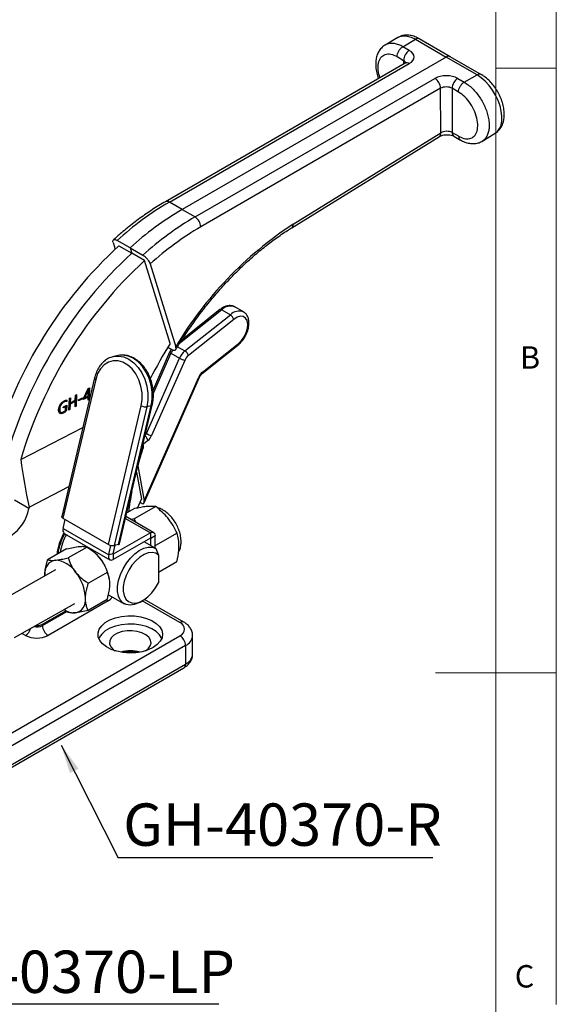
# Model space of a CAD drawing. Units: millimetres. Extents: x 5 to 297, y 6 to 206.
# Drawn here: x 248 to 292, y 79 to 160 of the extents above; entities that cross this region are included whole.
import ezdxf

# ---------------------------------------------------------------- set-up
doc = ezdxf.new("R2010")
doc.units = ezdxf.units.MM
doc.layers.add('DIM', color=5, linetype='Continuous')
doc.layers.add('SLD-0', color=179, linetype='Continuous')
doc.styles.add('SLDTEXTSTYLE1', font='TXT', dxfattribs={"width": 0.75})
doc.dimstyles.new('SLDDIMSTYLE2', dxfattribs={"dimtxt": 0.18, "dimasz": 2.4, "dimexe": 0, "dimexo": 0.0625, "dimgap": 0, "dimtad": 0, "dimtih": 1, "dimtoh": 1, "dimdec": 0, "dimrnd": 1e-09, "dimzin": 0, "dimdsep": 46, "dimtxsty": 'Standard', "dimsah": 1, "dimcen": 0.09, "dimadec": 0, "dimazin": 0, "dimtfac": 2.4, "dimtdec": 0, "dimtofl": 0, "dimtmove": 0, "dimatfit": 3, "dimfxl": 0, "dimfrac": 2, "dimtolj": 1, "dimtzin": 0, "dimarcsym": 0})

# ---------------------------------------------------------------- blocks, each defined once
blk = doc.blocks.new('SW_NOTE_3')
at = {"layer": 'DIM', "color": 0}
blk.add_line((28.09, 0), (0, 0), dxfattribs=at)
at = {"layer": 'DIM', "color": 0, "insert": (0.484, 4.438), "char_height": 3.5, "attachment_point": 1, "style": 'SLDTEXTSTYLE1'}
blk.add_mtext('GH-40370-LP', dxfattribs=at)
blk = doc.blocks.new('SW_NOTE_4')
at = {"layer": 'DIM', "color": 0}
blk.add_line((26.009, 0), (0, 0), dxfattribs=at)
at = {"layer": 'DIM', "color": 0, "insert": (0.412, 4.491), "char_height": 3.5, "attachment_point": 1, "style": 'SLDTEXTSTYLE1'}
blk.add_mtext('GH-40370-R', dxfattribs=at)

msp = doc.modelspace()

# ---------------------------------------------------------------- linework, layer by layer
at = {"color": 7, "linetype": 'Continuous', "lineweight": 25}
for p, q in [((279.203, 158.501), (278.146, 157.878)), ((279.265, 158.522), (279.202, 158.493)), ((279.613, 157.74), (280.648, 158.359)), ((280.648, 158.359), (283.202, 156.884)), ((283.536, 156.917), (280.958, 158.405)), ((280.146, 157.433), (279.613, 157.74)), ((279.813, 156.378), (259.971, 144.926)), ((260.304, 144.893), (280.146, 156.344)), ((283.202, 156.884), (261.364, 144.281)), ((279.142, 156.921), (279.675, 156.614)), ((285.757, 155.409), (283.202, 156.884)), ((286.114, 155.429), (283.536, 156.917)), ((262.425, 143.668), (282.267, 155.12)), ((284.153, 155.12), (284.686, 154.812)), ((284.686, 154.812), (285.757, 155.409)), ((282.739, 154.303), (262.896, 142.852)), ((282.755, 150.606), (282.739, 154.303)), ((283.682, 154.3), (283.697, 150.641)), ((284.214, 153.993), (283.682, 154.3)), ((283.697, 150.641), (284.231, 150.334)), ((270.419, 142.767), (282.634, 150.311)), ((270.54, 143.062), (282.755, 150.606)), ((283.836, 150.339), (284.392, 150.017)), ((286.145, 149.911), (287.26, 150.587)), ((261.364, 144.281), (260.304, 144.893)), ((261.364, 144.281), (262.425, 143.668)), ((257.05, 141.107), (255.989, 141.719)), ((255.654, 141.549), (255.822, 141.004)), ((256.124, 141.28), (257.185, 140.668)), ((257.05, 141.107), (257.185, 140.668)), ((257.05, 141.107), (258.11, 140.495)), ((258.246, 140.055), (257.185, 140.668)), ((260.359, 133.201), (258.246, 140.055)), ((258.718, 139.78), (260.83, 132.93)), ((264.477, 135.999), (261.349, 133.508)), ((264.641, 135.981), (265.348, 135.572)), ((266.432, 135.812), (265.725, 136.221)), ((261.594, 132.583), (265.348, 135.572)), ((265.628, 135.194), (261.874, 132.205)), ((260.176, 132.904), (260.51, 132.711)), ((263.006, 130.705), (265.964, 133.06)), ((263.034, 130.83), (265.992, 133.185)), ((256.058, 132.203), (255.699, 132.126)), ((255.699, 132.126), (255.773, 132.14)), ((258.406, 125.762), (261.141, 131.98)), ((260.324, 132.481), (258.955, 129.37)), ((260.434, 132.388), (261.141, 131.98)), ((261.572, 131.803), (258.836, 125.586)), ((254.112, 130.357), (251.401, 118.888)), ((258.218, 120.012), (262.802, 130.429)), ((258.226, 120.186), (262.733, 130.428)), ((254.211, 130.233), (251.5, 118.763)), ((253.197, 128.642), (253.596, 129.482)), ((253.596, 129.482), (253.708, 129.54)), ((253.683, 129.527), (253.656, 128.922)), ((253.708, 129.54), (253.68, 128.909)), ((251.987, 127.696), (252.03, 128.672)), ((252.03, 128.672), (252.12, 128.719)), ((252.095, 128.706), (252.078, 128.304)), ((252.12, 128.719), (252.101, 128.29)), ((252.523, 128.508), (252.542, 128.937)), ((252.542, 128.937), (252.633, 128.984)), ((252.608, 128.971), (252.566, 128.021)), ((252.633, 128.984), (252.59, 128.008)), ((252.799, 128.535), (253.121, 128.701)), ((253.096, 128.688), (253.094, 128.631)), ((253.121, 128.701), (253.117, 128.618)), ((253.585, 128.767), (253.193, 128.564)), ((253.193, 128.564), (253.197, 128.642)), ((253.562, 128.78), (253.195, 128.591)), ((253.554, 129.319), (253.273, 128.724)), ((253.273, 128.724), (253.296, 128.71)), ((253.578, 129.306), (253.296, 128.71)), ((253.296, 128.71), (253.589, 128.862)), ((253.554, 129.319), (253.578, 129.306)), ((253.562, 128.78), (253.585, 128.767)), ((253.574, 128.517), (253.585, 128.767)), ((253.592, 129.412), (253.589, 129.411)), ((253.589, 129.411), (253.613, 129.398)), ((253.589, 128.862), (253.608, 129.295)), ((253.592, 129.412), (253.615, 129.399)), ((253.615, 129.399), (253.613, 129.398)), ((253.652, 128.827), (253.641, 128.577)), ((253.763, 128.884), (253.652, 128.827)), ((253.652, 128.827), (253.676, 128.814)), ((253.656, 128.922), (253.68, 128.909)), ((253.676, 128.814), (253.665, 128.564)), ((253.757, 128.855), (253.676, 128.814)), ((253.68, 128.909), (253.782, 128.962)), ((253.766, 128.953), (253.763, 128.884)), ((253.763, 128.884), (253.763, 128.884)), ((251.724, 127.967), (251.533, 127.868)), ((251.533, 127.868), (251.537, 127.963)), ((251.7, 127.98), (251.534, 127.895)), ((251.537, 127.963), (251.818, 128.109)), ((251.552, 128.369), (251.576, 128.356)), ((251.7, 127.98), (251.724, 127.967)), ((251.711, 127.682), (251.724, 127.967)), ((251.794, 128.096), (251.776, 127.682)), ((251.793, 128.538), (251.788, 128.419)), ((251.788, 128.419), (251.812, 128.405)), ((251.818, 128.109), (251.799, 127.668)), ((251.817, 128.524), (251.812, 128.405)), ((252.074, 128.208), (252.054, 127.756)), ((252.496, 128.427), (252.074, 128.208)), ((252.074, 128.208), (252.097, 128.195)), ((252.097, 128.195), (252.077, 127.743)), ((252.078, 128.304), (252.101, 128.29)), ((252.519, 128.413), (252.097, 128.195)), ((252.101, 128.29), (252.523, 128.508)), ((252.496, 128.427), (252.519, 128.413)), ((252.499, 127.961), (252.519, 128.413)), ((252.59, 128.008), (252.499, 127.961)), ((252.566, 128.021), (252.5, 127.987)), ((252.566, 128.021), (252.59, 128.008)), ((253.117, 128.618), (252.796, 128.452)), ((252.796, 128.452), (252.799, 128.535)), ((253.094, 128.631), (252.797, 128.478)), ((253.094, 128.631), (253.117, 128.618)), ((253.665, 128.564), (253.574, 128.517)), ((253.641, 128.577), (253.575, 128.543)), ((253.641, 128.577), (253.665, 128.564)), ((255.272, 116.586), (257.982, 128.055)), ((258.443, 127.967), (255.732, 116.498)), ((256.092, 116.574), (258.803, 128.043)), ((256.18, 116.634), (258.891, 128.103)), ((258.803, 128.043), (258.443, 127.967)), ((251.211, 127.793), (251.235, 127.78)), ((251.495, 127.455), (251.321, 127.406)), ((251.495, 127.455), (251.518, 127.442)), ((251.776, 127.682), (251.799, 127.668)), ((252.077, 127.743), (251.987, 127.696)), ((252.054, 127.756), (251.988, 127.722)), ((252.054, 127.756), (252.077, 127.743)), ((248.013, 123.611), (253.144, 126.265)), ((258.039, 124.498), (258.143, 124.552)), ((257.702, 123.073), (258.226, 120.186)), ((257.583, 122.568), (257.99, 120.323)), ((248.712, 119.673), (251.987, 121.367)), ((248.69, 119.55), (247.507, 120.234)), ((259.19, 119.707), (257.399, 118.692)), ((257.669, 119.593), (257.99, 120.323)), ((257.883, 120.078), (258.052, 119.98)), ((259.024, 117.556), (256.714, 118.89)), ((257.413, 119.544), (256.784, 119.187)), ((251.5, 118.763), (255.272, 116.586)), ((251.512, 117.91), (251.688, 118.655)), ((257.399, 118.692), (257.14, 118.644)), ((257.545, 118.41), (257.399, 118.692)), ((251.512, 117.91), (255.283, 115.732)), ((251.611, 117.5), (255.382, 115.323)), ((258.744, 117.53), (255.665, 115.786)), ((258.744, 117.53), (258.741, 117.093)), ((259.141, 117.292), (258.764, 117.079)), ((259.133, 116.277), (259.141, 117.292)), ((260.949, 117.503), (259.157, 116.488)), ((255.283, 115.732), (255.467, 116.512)), ((255.643, 115.809), (255.81, 116.514)), ((258.741, 117.093), (255.661, 115.349)), ((256.092, 116.574), (255.732, 116.498)), ((259.184, 116.248), (258.226, 116.801)), ((258.759, 116.493), (258.764, 117.079)), ((259.134, 116.378), (259.157, 116.488)), ((251.805, 116.213), (250.237, 115.324)), ((253.497, 116.368), (251.928, 115.48)), ((254.054, 115.96), (253.993, 116.01)), ((255.643, 115.809), (255.283, 115.732)), ((255.665, 115.786), (255.661, 115.349)), ((259.184, 116.248), (259.416, 115.701)), ((259.416, 115.701), (259.397, 113.422)), ((260.929, 115.135), (259.404, 114.271)), ((250.897, 114.491), (245.914, 111.669)), ((250.004, 113.986), (250.003, 114.07)), ((250.009, 113.989), (250.003, 114.07)), ((255.17, 114.27), (253.601, 113.382)), ((255.361, 113.634), (255.357, 113.66)), ((255.265, 112.429), (256.558, 111.682)), ((247.491, 108.885), (252.474, 111.707)), ((255.232, 111.92), (250.282, 109.062)), ((255.151, 112.017), (253.583, 111.128)), ((257.875, 111.813), (258.111, 111.949)), ((261.505, 110.157), (258.249, 112.036)), ((249.811, 109.988), (251.727, 111.093)), ((251.892, 110.973), (251.58, 111.201)), ((249.811, 109.988), (249.811, 109.879)), ((243.777, 98.993), (261.172, 109.035)), ((262.229, 107.511), (262.229, 109.035)), ((261.643, 108.218), (244.248, 98.177)), ((261.643, 108.218), (261.643, 106.694)), ((244.248, 96.652), (261.643, 106.694)), ((244.11, 96.347), (261.505, 106.389))]:
    msp.add_line(p, q, dxfattribs=at)
at = {"color": 8, "linetype": 'Continuous', "lineweight": 25}
for p, q in [((279.675, 156.614), (279.676, 156.299)), ((264.641, 135.981), (261.143, 133.195)), ((260.981, 132.937), (261.594, 132.583)), ((260.434, 132.388), (258.973, 129.067)), ((258.346, 125.797), (258.406, 125.762)), ((258.534, 125.183), (258.124, 124.856)), ((256.675, 118.725), (258.744, 117.53)), ((258.74, 117.093), (258.764, 117.079)), ((255.642, 115.8), (255.665, 115.786)), ((261.172, 110.124), (258.06, 111.92)), ((249.811, 109.879), (251.81, 111.033)), ((248.397, 109.062), (248.103, 109.232))]:
    msp.add_line(p, q, dxfattribs=at)
at = {"color": 8, "linetype": 'Continuous', "lineweight": 25, "flags": 128}
for points in [[(279.207, 158.492), (279.372, 158.578), (279.652, 158.633), (279.97, 158.615), (280.299, 158.524), (280.648, 158.359), (280.648, 158.359), (280.648, 158.359)], [(287.24, 150.578), (287.439, 150.732), (287.614, 150.972), (287.733, 151.264), (287.799, 151.616), (287.807, 151.999), (287.757, 152.424), (287.652, 152.854), (287.491, 153.303), (287.286, 153.733), (287.032, 154.156), (286.749, 154.536), (286.431, 154.885), (286.103, 155.173), (285.757, 155.409), (285.757, 155.409), (285.757, 155.409)], [(255.773, 132.14), (256.1, 132.159), (256.535, 132.083), (256.961, 131.896), (257.362, 131.606), (257.724, 131.222), (258.032, 130.76), (258.274, 130.238), (258.441, 129.676), (258.526, 129.095), (258.527, 128.518), (258.443, 127.967)], [(258.803, 128.043), (258.886, 128.595), (258.886, 129.172), (258.8, 129.753), (258.633, 130.315), (258.391, 130.837), (258.084, 131.298), (257.722, 131.682), (257.321, 131.973), (256.894, 132.16), (256.46, 132.236), (256.058, 132.203)], [(254.112, 130.357), (254.11, 130.343), (254.118, 130.316), (254.138, 130.288), (254.17, 130.26), (254.211, 130.233)], [(262.802, 130.429), (262.801, 130.428), (262.789, 130.422), (262.766, 130.422), (262.733, 130.428)], [(255.232, 111.92), (255.14, 111.983), (255.121, 111.999)]]:
    msp.add_lwpolyline(points, dxfattribs=at)
at = {"color": 7, "linetype": 'Continuous', "lineweight": 25, "flags": 128}
for points in [[(265.992, 133.185), (266.255, 133.441), (266.483, 133.758), (266.655, 134.11), (266.76, 134.468), (266.787, 134.804), (266.735, 135.09), (266.608, 135.303), (266.417, 135.426), (266.176, 135.448), (265.906, 135.369), (265.628, 135.194)], [(257.982, 128.055), (258.059, 128.579), (258.051, 129.127), (257.956, 129.677), (257.781, 130.202), (257.532, 130.682), (257.22, 131.094), (256.859, 131.421), (256.465, 131.649), (256.055, 131.767), (255.646, 131.77), (255.257, 131.659), (254.905, 131.438), (254.605, 131.116), (254.371, 130.709), (254.211, 130.233)], [(257.72, 123.147), (257.894, 123.753), (258.143, 124.552)], [(251.5, 118.763), (251.459, 118.791), (251.427, 118.819), (251.407, 118.847), (251.399, 118.874), (251.401, 118.888)], [(255.283, 115.732), (255.266, 115.617), (255.27, 115.511), (255.295, 115.422), (255.341, 115.355), (255.404, 115.312), (255.482, 115.296), (255.569, 115.309), (255.661, 115.349)], [(255.643, 115.809), (255.642, 115.802), (255.642, 115.796), (255.643, 115.791), (255.646, 115.787), (255.65, 115.784), (255.654, 115.783), (255.66, 115.784), (255.665, 115.786)], [(257.875, 111.813), (257.775, 111.758), (257.401, 111.61), (257.047, 111.559), (256.727, 111.607), (256.454, 111.753), (256.24, 111.99), (256.094, 112.308), (256.021, 112.694), (256.024, 113.133), (256.104, 113.607), (256.257, 114.095), (256.477, 114.577), (256.755, 115.034), (257.079, 115.447), (257.435, 115.799), (257.81, 116.075), (258.188, 116.263), (258.552, 116.357), (258.889, 116.352), (259.184, 116.248), (259.184, 116.248)], [(259.416, 115.701), (259.177, 115.861), (258.888, 115.925), (258.562, 115.892), (258.216, 115.762), (257.864, 115.541), (257.524, 115.24), (257.211, 114.873), (256.941, 114.457), (256.725, 114.011), (256.574, 113.557), (256.495, 113.115), (256.492, 112.707), (256.564, 112.351), (256.709, 112.065), (256.92, 111.86), (257.186, 111.748), (257.495, 111.733), (257.834, 111.817), (258.185, 111.994), (258.533, 112.257), (258.861, 112.594), (259.153, 112.988), (259.397, 113.422)], [(258.956, 108.055), (258.538, 107.858), (258.06, 107.714), (257.541, 107.629), (257.003, 107.605), (256.468, 107.644), (255.957, 107.745), (255.492, 107.903), (255.092, 108.112), (254.772, 108.363), (254.547, 108.646), (254.425, 108.949), (254.412, 109.261), (254.507, 109.567), (254.707, 109.857), (255.004, 110.117), (255.385, 110.337), (255.836, 110.508), (256.337, 110.624), (256.868, 110.679), (257.407, 110.671), (257.933, 110.601), (258.423, 110.47), (258.858, 110.286), (259.22, 110.055), (259.494, 109.787), (259.668, 109.492), (259.736, 109.183), (259.695, 108.872), (259.547, 108.573), (259.297, 108.297), (258.956, 108.055)], [(259.671, 108.804), (259.668, 108.811), (259.494, 109.106), (259.22, 109.375), (258.858, 109.606), (258.423, 109.79), (257.933, 109.92), (257.407, 109.99), (256.868, 109.998), (256.337, 109.943), (255.836, 109.828), (255.385, 109.656), (255.004, 109.436), (254.707, 109.176), (254.507, 108.887), (254.47, 108.804)], [(258.32, 107.784), (258.548, 107.959), (258.719, 108.187), (258.786, 108.432), (258.746, 108.68), (258.6, 108.913), (258.358, 109.119), (258.035, 109.283), (257.652, 109.396), (257.232, 109.45), (256.802, 109.442), (256.389, 109.373), (256.018, 109.246), (255.714, 109.071), (255.495, 108.857), (255.375, 108.618), (255.361, 108.37), (255.455, 108.128), (255.651, 107.906), (255.821, 107.784)]]:
    msp.add_lwpolyline(points, dxfattribs=at)
at = {"color": 7, "linetype": 'Continuous', "lineweight": 25}
for centre, radius, start, end in [((280.697, 156.57), 1.024, 122.58648, 177.57513), ((283.396, 156.629), 0.32, 64.08781, 127.21238), ((281.715, 154.257), 1.024, 2.5976, 57.39355), ((284.704, 154.257), 1.024, 122.58648, 177.57513), ((273.314, 122.685), 25.739, 120.3628, 132.30759), ((274.375, 122.072), 25.739, 120.3628, 132.30759), ((275.435, 121.46), 25.739, 120.3628, 132.30759), ((261.873, 142.805), 1.024, 2.5976, 57.39355), ((275.518, 121.305), 24.972, 120.36126, 132.28133), ((287.626, 116.969), 31.19, 123.21634, 149.22046), ((280.817, 114.508), 36.421, 132.68626, 163.52741), ((281.88, 113.897), 36.421, 132.69101, 164.19237), ((282.938, 113.283), 36.421, 132.68626, 163.52741), ((265.024, 135.04), 0.623, 14.31962, 58.64311), ((292.2, 113.494), 37.446, 148.24649, 153.36732), ((262.622, 131.342), 1.612, 129.60532, 156.68273), ((262.016, 133.496), 1.75, 240.02634, 255.30827), ((262.559, 131.377), 1.075, 129.60532, 156.68273), ((261.27, 132.051), 0.623, 14.31962, 58.64311), ((263.719, 130.002), 1.075, 129.60532, 156.68273), ((258.346, 128.704), 0.743, 240.74985, 277.52473), ((259.28, 127.279), 1.75, 240.02634, 255.30827), ((257.849, 126.011), 1.075, 309.60532, 336.68273), ((283.603, 115.749), 26.911, 168.91383, 172.48925), ((245.352, 120.159), 3.393, 302.85878, 349.6737), ((276.171, 114.7), 27.906, 169.734, 169.99047), ((255.677, 115.154), 4.726, 149.99374, 172.75421), ((255.628, 115.199), 4.584, 150.20017, 172.41072), ((255.364, 115.344), 4.129, 150.1352, 172.09295), ((251.851, 117.774), 0.365, 158.25666, 228.85011), ((258.898, 117.336), 0.248, 349.85667, 128.25993), ((255.635, 117.235), 0.743, 240.74985, 277.52473), ((256.09, 116.673), 0.0987, 271.05961, 336.55572), ((258.75, 117.081), 0.0146, 349.85669, 128.25993), ((251.922, 113.368), 3.356, 38.26117, 50.56457), ((251.055, 114.229), 1.064, 100.68299, 188.59382), ((250.738, 113.124), 2.154, 33.20613, 86.79925), ((251.563, 113.034), 3.846, 9.36458, 38.85651), ((249.739, 111.994), 3.631, 2.1237, 39.51677), ((252.315, 111.969), 1.064, 280.68299, 8.59382), ((252.474, 112.496), 1.573, 235.38823, 271.39667), ((249.348, 110.868), 0.995, 264.09811, 297.71812), ((260.965, 109.579), 0.582, 290.78342, 69.21658), ((250.834, 109.925), 1.025, 182.60548, 237.39452), ((249.339, 110.882), 2.049, 242.60967, 297.39033), ((260.62, 108.172), 1.025, 2.60548, 57.39452), ((257.071, 104.986), 2.81, 73.26164, 106.73836), ((257.071, 104.248), 3.467, 79.07383, 100.92617)]:
    msp.add_arc(centre, radius, start, end, dxfattribs=at)
at = {"color": 8, "linetype": 'Continuous', "lineweight": 25}
for centre, radius, start, end in [((279.951, 156.072), 0.335, 54.38439, 114.30427), ((284.029, 150.61), 0.333, 174.54678, 234.5268), ((282.44, 150.563), 0.318, 307.61122, 7.76528), ((260.109, 144.62), 0.335, 54.38576, 114.28856), ((270.225, 143.019), 0.318, 307.60164, 7.76618), ((264.545, 135.865), 0.151, 50.30225, 116.6661), ((265.359, 135.305), 0.986, 68.21376, 136.75322), ((266.067, 134.895), 0.988, 68.58328, 136.70643), ((265.875, 133.146), 0.123, 316.04224, 18.54984), ((260.504, 132.581), 0.206, 209.14857, 250.28903), ((262.01, 131.693), 1.722, 145.23887, 156.21379), ((262.917, 130.791), 0.124, 316.62339, 18.47254), ((258.801, 128.142), 0.0987, 271.05961, 336.55572), ((257.925, 125.026), 0.629, 14.46658, 55.02784), ((257.892, 125.987), 0.561, 316.73537, 336.35162), ((254.859, 112.64), 0.811, 297.41525, 331.4702), ((261.367, 109.851), 0.335, 65.70678, 125.61637), ((247.839, 109.93), 1.032, 302.69731, 343.84493), ((249.338, 110.795), 1.032, 256.35542, 297.29807), ((261.248, 109.12), 0.984, 293.67202, 355.2527), ((261.228, 107.611), 1.006, 294.37466, 354.3052), ((261.316, 106.658), 0.329, 305.01333, 6.29885)]:
    msp.add_arc(centre, radius, start, end, dxfattribs=at)
at = {"color": 7, "linetype": 'Continuous', "lineweight": 25}
for centre, major_axis, ratio, start_param, end_param in [((279.203, 156.889), (1.333, 0), 0.57721, 5.497841, 7.068637), ((283.21, 154.576), (1.333, 0), 0.57721, 0.785452, 2.356248), ((283.21, 154.031), (0.667, -0.003), 0.574228, 0.787974, 2.358771), ((283.226, 150.334), (0.666, 0.04), 0.61336, 0.748899, 2.319695), ((275.528, 123.119), (-5.971, 24.49), 0.67285, 1.338984, 1.350416), ((265.536, 123.365), (-6.063, 24.867), 0.67285, 1.39845, 1.555225), ((257.99, 120.323), (-0.185, 0.359), 0.442833, 2.53938, 4.110177)]:
    msp.add_ellipse(centre, major_axis=major_axis, ratio=ratio, start_param=start_param, end_param=end_param, dxfattribs=at)
at = {"color": 8, "linetype": 'Continuous', "lineweight": 25}
msp.add_ellipse((279.203, 156.344), major_axis=(0.667, -0.003), ratio=0.574228, start_param=0.006727, end_param=0.787974, dxfattribs=at)
for points, knots in [([(279.613, 157.74), (279.613, 157.74), (279.499, 157.806), (279.266, 157.917), (278.929, 158.011), (278.61, 158.029), (278.348, 157.985), (278.21, 157.905), (278.154, 157.873)], [0, 0, 0, 0, 0.000009, 0.210681, 0.427463, 0.638134, 0.854914, 1, 1, 1, 1]), ([(280.981, 158.391), (280.98, 158.392), (280.946, 158.431), (280.828, 158.435), (280.708, 158.384), (280.648, 158.359)], [0, 0, 0, 0, 0.0047492, 0.5023746, 1, 1, 1, 1]), ([(277.714, 155.166), (277.656, 155.378), (277.535, 155.82), (277.571, 156.412), (277.772, 156.873), (278.132, 157.129), (278.606, 157.17), (278.963, 157.004), (279.142, 156.921)], [0, 0, 0, 0, 0.1558163, 0.324635, 0.4934778, 0.6623259, 0.8311627, 1, 1, 1, 1]), ([(284.686, 154.812), (284.686, 154.812), (284.799, 154.746), (285.03, 154.59), (285.366, 154.295), (285.685, 153.945), (285.974, 153.556), (286.23, 153.132), (286.44, 152.692), (286.602, 152.24), (286.709, 151.799), (286.76, 151.372), (286.752, 150.979), (286.685, 150.624), (286.563, 150.325), (286.394, 150.084), (286.246, 149.982), (286.174, 149.933)], [0, 0, 0, 0, 0.000003, 0.070822, 0.143694, 0.214513, 0.287385, 0.358208, 0.431085, 0.501908, 0.574786, 0.645603, 0.718474, 0.789279, 0.862139, 0.932933, 1, 1, 1, 1]), ([(286.093, 155.438), (286.092, 155.44), (286.056, 155.481), (285.937, 155.486), (285.817, 155.435), (285.757, 155.409)], [0, 0, 0, 0, 0.0201928, 0.5100964, 1, 1, 1, 1]), ([(284.231, 150.334), (284.233, 150.298), (284.236, 150.228), (284.266, 150.141), (284.31, 150.071), (284.352, 150.043), (284.373, 150.029)], [0, 0, 0, 0, 0.252371, 0.504743, 0.757114, 1, 1, 1, 1])]:
    msp.add_open_spline(points, degree=3, knots=knots, dxfattribs=at)
at = {"color": 7, "linetype": 'Continuous', "lineweight": 25}
for points, knots in [([(280.979, 158.39), (280.859, 158.454), (280.61, 158.585), (280.224, 158.687), (279.848, 158.702), (279.568, 158.668), (279.429, 158.599), (279.396, 158.583)], [0, 0, 0, 0, 0.233291, 0.485296, 0.713123, 0.929679, 1, 1, 1, 1]), ([(278.153, 157.876), (278.14, 157.87), (278.016, 157.815), (277.827, 157.634), (277.606, 157.344), (277.457, 156.998), (277.372, 156.605), (277.356, 156.168), (277.417, 155.699), (277.501, 155.335), (277.582, 155.138), (277.598, 155.099)], [0, 0, 0, 0, 0.015514, 0.142375, 0.268732, 0.395821, 0.531109, 0.671377, 0.818087, 0.96455, 1, 1, 1, 1]), ([(279.888, 156.433), (279.889, 156.432), (279.889, 156.43), (279.839, 156.396), (279.813, 156.378)], [0, 0, 0, 0, 0.468559, 1, 1, 1, 1]), ([(287.244, 150.583), (287.332, 150.642), (287.518, 150.768), (287.733, 151.043), (287.895, 151.377), (287.99, 151.759), (288.017, 152.185), (287.973, 152.647), (287.858, 153.126), (287.677, 153.605), (287.436, 154.069), (287.145, 154.5), (286.808, 154.891), (286.474, 155.189), (286.221, 155.366), (286.112, 155.429), (286.094, 155.439)], [0, 0, 0, 0, 0.061976, 0.131487, 0.202779, 0.276355, 0.354975, 0.435691, 0.517334, 0.599573, 0.680778, 0.762751, 0.84458, 0.927831, 0.987976, 1, 1, 1, 1]), ([(284.231, 150.334), (284.286, 150.304), (284.52, 150.178), (284.923, 150.079), (285.367, 150.18), (285.681, 150.506), (285.831, 151.019), (285.8, 151.66), (285.591, 152.36), (285.227, 153.033), (284.75, 153.623), (284.393, 153.87), (284.214, 153.993)], [0, 0, 0, 0, 0.033618, 0.140967, 0.248309, 0.355655, 0.463019, 0.570404, 0.677804, 0.785207, 0.892603, 1, 1, 1, 1]), ([(282.634, 150.311), (282.657, 150.324), (282.722, 150.361), (282.885, 150.421), (283.122, 150.464), (283.383, 150.468), (283.624, 150.429), (283.77, 150.375), (283.824, 150.345), (283.836, 150.339)], [0, 0, 0, 0, 0.08717, 0.24656, 0.419495, 0.597678, 0.776303, 0.949801, 1, 1, 1, 1]), ([(284.376, 150.035), (284.492, 149.971), (284.729, 149.841), (285.105, 149.741), (285.482, 149.711), (285.83, 149.773), (286.069, 149.852), (286.17, 149.93), (286.179, 149.937)], [0, 0, 0, 0, 0.198147, 0.406859, 0.604215, 0.795134, 0.980038, 1, 1, 1, 1]), ([(259.971, 144.926), (259.787, 144.818), (259.256, 144.505), (258.38, 143.929), (257.349, 143.176), (256.437, 142.442), (255.874, 141.944), (255.645, 141.741)], [0, 0, 0, 0, 0.125289, 0.362665, 0.599978, 0.837201, 1, 1, 1, 1]), ([(260.831, 132.695), (260.92, 132.84), (261.253, 133.383), (261.861, 134.301), (262.669, 135.432), (263.513, 136.521), (264.389, 137.561), (265.293, 138.55), (266.221, 139.481), (267.167, 140.352), (268.128, 141.159), (269.1, 141.896), (269.865, 142.42), (270.305, 142.696), (270.419, 142.767)], [0, 0, 0, 0, 0.033861, 0.12735, 0.220839, 0.314306, 0.407745, 0.501148, 0.594508, 0.687819, 0.781075, 0.874273, 0.967412, 1, 1, 1, 1]), ([(255.654, 141.549), (255.644, 141.596), (255.624, 141.689), (255.664, 141.775), (255.753, 141.806), (255.869, 141.782), (255.955, 141.737), (255.989, 141.719)], [0, 0, 0, 0, 0.214755, 0.429511, 0.644243, 0.858929, 1, 1, 1, 1]), ([(258.718, 139.78), (258.698, 139.833), (258.657, 139.938), (258.534, 140.118), (258.384, 140.287), (258.235, 140.417), (258.146, 140.473), (258.11, 140.495)], [0, 0, 0, 0, 0.214755, 0.429511, 0.644243, 0.858929, 1, 1, 1, 1]), ([(265.726, 136.206), (265.684, 136.233), (265.566, 136.309), (265.33, 136.341), (265.048, 136.31), (264.758, 136.2), (264.572, 136.067), (264.477, 135.999)], [0, 0, 0, 0, 0.116231, 0.327979, 0.540422, 0.765089, 1, 1, 1, 1]), ([(265.964, 133.06), (266.015, 133.104), (266.161, 133.227), (266.381, 133.48), (266.599, 133.819), (266.764, 134.186), (266.867, 134.562), (266.898, 134.932), (266.853, 135.262), (266.733, 135.532), (266.587, 135.72), (266.465, 135.782), (266.42, 135.805)], [0, 0, 0, 0, 0.061158, 0.174619, 0.287678, 0.4009, 0.514945, 0.630681, 0.748742, 0.849952, 0.945983, 1, 1, 1, 1]), ([(260.473, 132.732), (260.455, 132.709), (260.393, 132.634), (260.352, 132.544), (260.324, 132.481)], [0, 0, 0, 0, 0.307025, 1, 1, 1, 1]), ([(260.51, 132.711), (260.557, 132.688), (260.652, 132.64), (260.762, 132.637), (260.835, 132.684), (260.864, 132.782), (260.841, 132.881), (260.83, 132.93)], [0, 0, 0, 0, 0.188521, 0.376746, 0.572915, 0.787998, 1, 1, 1, 1]), ([(255.782, 132.135), (255.67, 132.113), (255.427, 132.065), (255.084, 131.882), (254.76, 131.617), (254.485, 131.276), (254.27, 130.876), (254.16, 130.556), (254.117, 130.38), (254.112, 130.357)], [0, 0, 0, 0, 0.139919, 0.305749, 0.471933, 0.639973, 0.81033, 0.975405, 1, 1, 1, 1]), ([(258.891, 128.103), (258.91, 128.191), (258.963, 128.444), (258.995, 128.883), (258.965, 129.411), (258.862, 129.936), (258.692, 130.441), (258.458, 130.91), (258.167, 131.328), (257.827, 131.683), (257.447, 131.96), (257.04, 132.151), (256.621, 132.243), (256.256, 132.252), (256.045, 132.191), (255.966, 132.169)], [0, 0, 0, 0, 0.044572, 0.127046, 0.209586, 0.292179, 0.374864, 0.457684, 0.540687, 0.623865, 0.707012, 0.789729, 0.871475, 0.95188, 1, 1, 1, 1]), ([(262.802, 130.429), (262.815, 130.457), (262.848, 130.525), (262.916, 130.621), (262.975, 130.68), (263.003, 130.702), (263.006, 130.705)], [0, 0, 0, 0, 0.248121, 0.618305, 0.950135, 1, 1, 1, 1]), ([(253.589, 129.411), (253.583, 129.394), (253.572, 129.363), (253.56, 129.333), (253.554, 129.319)], [0, 0, 0, 0, 0.559899, 1, 1, 1, 1]), ([(253.613, 129.398), (253.607, 129.381), (253.595, 129.35), (253.583, 129.319), (253.578, 129.306)], [0, 0, 0, 0, 0.559899, 1, 1, 1, 1]), ([(253.608, 129.295), (253.61, 129.315), (253.611, 129.349), (253.614, 129.384), (253.615, 129.399)], [0, 0, 0, 0, 0.559998, 1, 1, 1, 1]), ([(251.144, 127.724), (251.153, 127.803), (251.172, 127.961), (251.294, 128.192), (251.442, 128.366), (251.543, 128.427), (251.593, 128.458)], [0, 0, 0, 0, 0.279885, 0.559261, 0.779454, 1, 1, 1, 1]), ([(251.552, 128.369), (251.502, 128.337), (251.402, 128.273), (251.288, 128.103), (251.224, 127.936), (251.215, 127.841), (251.211, 127.793)], [0, 0, 0, 0, 0.279598, 0.558866, 0.779195, 1, 1, 1, 1]), ([(251.576, 128.356), (251.526, 128.323), (251.425, 128.259), (251.312, 128.089), (251.248, 127.922), (251.239, 127.827), (251.235, 127.78)], [0, 0, 0, 0, 0.279598, 0.558866, 0.779195, 1, 1, 1, 1]), ([(251.788, 128.419), (251.747, 128.421), (251.673, 128.426), (251.589, 128.387), (251.552, 128.369)], [0, 0, 0, 0, 0.559221, 1, 1, 1, 1]), ([(251.812, 128.405), (251.771, 128.408), (251.697, 128.413), (251.613, 128.373), (251.576, 128.356)], [0, 0, 0, 0, 0.559221, 1, 1, 1, 1]), ([(251.593, 128.458), (251.637, 128.479), (251.715, 128.517), (251.786, 128.522), (251.817, 128.524)], [0, 0, 0, 0, 0.560241, 1, 1, 1, 1]), ([(251.518, 127.442), (251.458, 127.417), (251.338, 127.369), (251.209, 127.432), (251.146, 127.561), (251.144, 127.67), (251.144, 127.724)], [0, 0, 0, 0, 0.279848, 0.558948, 0.779201, 1, 1, 1, 1]), ([(251.211, 127.793), (251.212, 127.738), (251.215, 127.627), (251.267, 127.533), (251.319, 127.528), (251.329, 127.527)], [0, 0, 0, 0, 0.448947, 0.895403, 1, 1, 1, 1]), ([(251.235, 127.78), (251.235, 127.723), (251.237, 127.61), (251.309, 127.509), (251.419, 127.492), (251.496, 127.526), (251.534, 127.543)], [0, 0, 0, 0, 0.28051, 0.559464, 0.779371, 1, 1, 1, 1]), ([(251.776, 127.682), (251.725, 127.629), (251.635, 127.535), (251.537, 127.48), (251.495, 127.455)], [0, 0, 0, 0, 0.5595386, 1, 1, 1, 1]), ([(251.799, 127.668), (251.749, 127.616), (251.658, 127.522), (251.561, 127.466), (251.518, 127.442)], [0, 0, 0, 0, 0.5595386, 1, 1, 1, 1]), ([(251.534, 127.543), (251.568, 127.562), (251.63, 127.597), (251.686, 127.656), (251.711, 127.682)], [0, 0, 0, 0, 0.560084, 1, 1, 1, 1]), ([(259.19, 119.707), (259.082, 119.719), (258.862, 119.742), (258.434, 119.719), (257.943, 119.65), (257.591, 119.579), (257.413, 119.544)], [0, 0, 0, 0, 0.264604, 0.534945, 0.765342, 1, 1, 1, 1]), ([(260.949, 117.503), (260.842, 117.72), (260.625, 118.159), (260.202, 118.751), (259.715, 119.271), (259.367, 119.561), (259.19, 119.707)], [0, 0, 0, 0, 0.264604, 0.534945, 0.765342, 1, 1, 1, 1]), ([(261.06, 115.956), (261.082, 115.99), (261.166, 116.121), (261.244, 116.405), (261.283, 116.738), (261.266, 117.103), (261.199, 117.477), (261.052, 117.914), (260.843, 118.336), (260.58, 118.725), (260.27, 119.071), (259.919, 119.354), (259.588, 119.545), (259.37, 119.602), (259.288, 119.623)], [0, 0, 0, 0, 0.029363, 0.112661, 0.20805, 0.262255, 0.358117, 0.453748, 0.549131, 0.6447, 0.741095, 0.839121, 0.939481, 1, 1, 1, 1]), ([(260.929, 115.135), (260.994, 115.465), (261.101, 116.016), (261.101, 116.728), (261.034, 117.18), (260.968, 117.427), (260.949, 117.503)], [0, 0, 0, 0, 0.378453, 0.629587, 0.887505, 1, 1, 1, 1]), ([(252.875, 116.418), (252.985, 116.424), (253.208, 116.436), (253.388, 116.405), (253.472, 116.377), (253.497, 116.368)], [0, 0, 0, 0, 0.405721, 0.826099, 1, 1, 1, 1]), ([(251.805, 116.213), (251.996, 116.258), (252.383, 116.351), (252.721, 116.403), (252.871, 116.417), (252.875, 116.418)], [0, 0, 0, 0, 0.483998, 0.985621, 1, 1, 1, 1]), ([(253.497, 116.368), (253.686, 116.239), (254.07, 115.975), (254.405, 115.638), (254.554, 115.452), (254.558, 115.447)], [0, 0, 0, 0, 0.483998, 0.985621, 1, 1, 1, 1]), ([(250.003, 114.07), (250.003, 114.096), (250.006, 114.265), (250.046, 114.601), (250.138, 115), (250.212, 115.244), (250.237, 115.324)], [0, 0, 0, 0, 0.065884, 0.434359, 0.813358, 1, 1, 1, 1]), ([(250.237, 115.324), (250.309, 115.303), (250.457, 115.26), (250.704, 115.261), (250.854, 115.275), (250.858, 115.275)], [0, 0, 0, 0, 0.483998, 0.985621, 1, 1, 1, 1]), ([(250.858, 115.275), (250.985, 115.291), (251.243, 115.323), (251.624, 115.406), (251.859, 115.463), (251.928, 115.48)], [0, 0, 0, 0, 0.405721, 0.826099, 1, 1, 1, 1]), ([(251.928, 115.48), (251.999, 115.284), (252.144, 114.884), (252.388, 114.496), (252.536, 114.309), (252.54, 114.304)], [0, 0, 0, 0, 0.483998, 0.985621, 1, 1, 1, 1]), ([(254.558, 115.447), (254.666, 115.295), (254.887, 114.987), (255.064, 114.582), (255.146, 114.341), (255.17, 114.27)], [0, 0, 0, 0, 0.405721, 0.826099, 1, 1, 1, 1]), ([(252.54, 114.304), (252.666, 114.162), (252.921, 113.873), (253.299, 113.583), (253.533, 113.427), (253.601, 113.382)], [0, 0, 0, 0, 0.405721, 0.826099, 1, 1, 1, 1]), ([(255.385, 113.271), (255.385, 113.296), (255.385, 113.464), (255.351, 113.758), (255.264, 114.055), (255.193, 114.217), (255.17, 114.27)], [0, 0, 0, 0, 0.065884, 0.434359, 0.813358, 1, 1, 1, 1]), ([(253.368, 112.128), (253.368, 112.154), (253.371, 112.323), (253.41, 112.659), (253.503, 113.058), (253.577, 113.302), (253.601, 113.382)], [0, 0, 0, 0, 0.065884, 0.434359, 0.813358, 1, 1, 1, 1]), ([(255.151, 112.017), (255.186, 112.131), (255.266, 112.401), (255.36, 112.829), (255.377, 113.122), (255.385, 113.271)], [0, 0, 0, 0, 0.265485, 0.628082, 1, 1, 1, 1]), ([(253.583, 111.128), (253.55, 111.205), (253.473, 111.386), (253.385, 111.711), (253.374, 111.988), (253.368, 112.128)], [0, 0, 0, 0, 0.2654853, 0.628082, 1, 1, 1, 1]), ([(252.513, 110.923), (252.403, 110.917), (252.18, 110.905), (252, 110.936), (251.916, 110.964), (251.892, 110.973)], [0, 0, 0, 0, 0.405721, 0.826099, 1, 1, 1, 1]), ([(253.583, 111.128), (253.393, 111.083), (253.005, 110.99), (252.667, 110.938), (252.517, 110.924), (252.513, 110.923)], [0, 0, 0, 0, 0.483998, 0.985621, 1, 1, 1, 1]), ([(262.217, 109.039), (262.219, 109.086), (262.229, 109.239), (262.145, 109.489), (261.985, 109.762), (261.768, 109.988), (261.59, 110.102), (261.505, 110.157)], [0, 0, 0, 0, 0.100796, 0.33051, 0.556156, 0.789321, 1, 1, 1, 1]), ([(261.505, 106.389), (261.571, 106.43), (261.736, 106.534), (261.954, 106.742), (262.127, 107.016), (262.222, 107.278), (262.218, 107.444), (262.216, 107.507)], [0, 0, 0, 0, 0.161633, 0.409371, 0.641512, 0.864938, 1, 1, 1, 1])]:
    msp.add_open_spline(points, degree=3, knots=knots, dxfattribs=at)
for points in [[(279.142, 156.921), (279.149, 156.997), (279.163, 157.148), (279.271, 157.392), (279.428, 157.608), (279.552, 157.696), (279.613, 157.74)], [(284.214, 153.993), (284.221, 154.069), (284.235, 154.22), (284.343, 154.464), (284.5, 154.68), (284.624, 154.768), (284.686, 154.812)]]:
    msp.add_open_spline(points, degree=3, dxfattribs=at)
at = {"layer": 'SLD-0', "color": 179, "linetype": 'Continuous', "lineweight": 18}
for p, q in [((292.306, 78.554), (292.306, 206.304)), ((287.306, 37.852), (287.306, 200.977)), ((287.306, 155.977), (292.306, 155.977)), ((292.306, 105.977), (282.306, 105.977))]:
    msp.add_line(p, q, dxfattribs=at)

# ---------------------------------------------------------------- block references
at = {"layer": 'DIM', "color": 5}
for name, p in [('SW_NOTE_4', (256.071, 90.674)), ('SW_NOTE_3', (236.3, 78.56))]:
    msp.add_blockref(name, p, dxfattribs=at)

# ---------------------------------------------------------------- texts
at = {"layer": 'SLD-0', "color": 179, "char_height": 1.852, "attachment_point": 1, "style": 'SLDTEXTSTYLE1'}
for s, insert in [('B', (289.306, 132.97)), ('C', (288.868, 81.799))]:
    msp.add_mtext(s, dxfattribs=dict(at, insert=insert))

# ---------------------------------------------------------------- leaders
at = {"layer": 'DIM', "color": 5}
msp.add_leader([(251.351, 99.996), (256.071, 90.674)], dimstyle='SLDDIMSTYLE2', dxfattribs=at)

doc.saveas('drawing.dxf')
